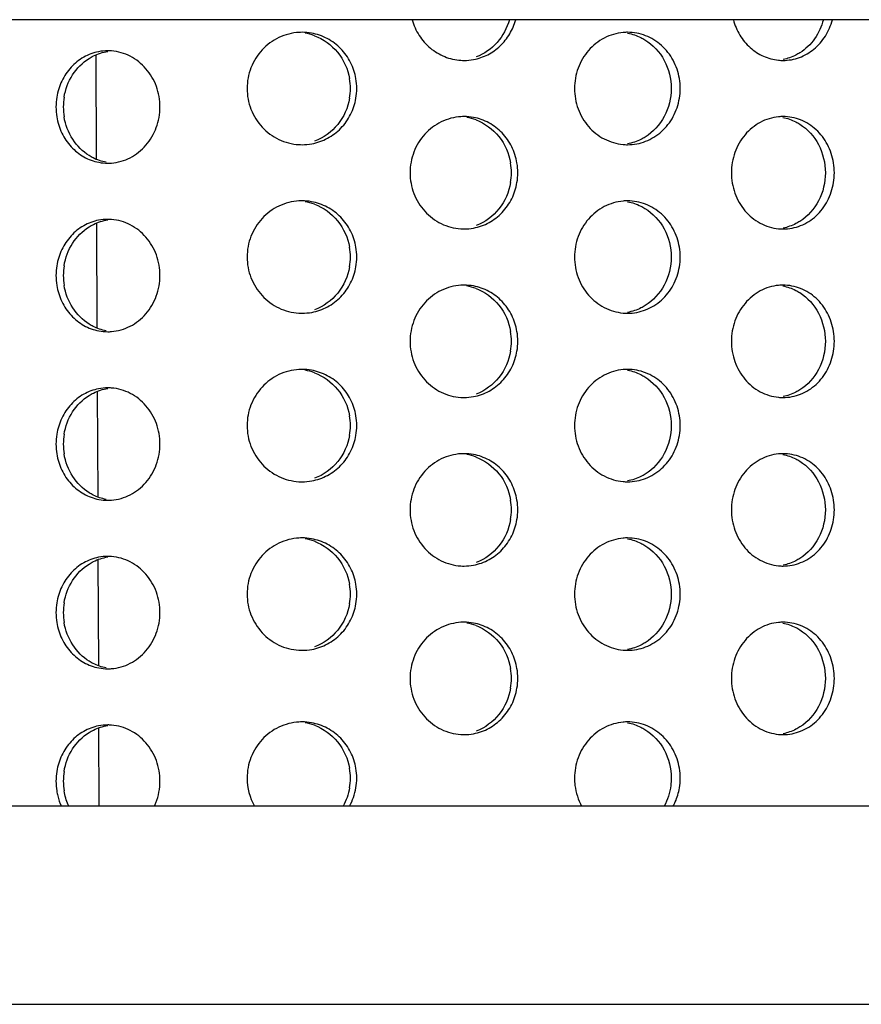
# Model space of a CAD drawing. Units: millimetres. Extents: x 550 to 12917, y -4004 to -140.
# Drawn here: x 7253 to 7261, y -985 to -976 of the extents above; entities that cross this region are included whole.
import ezdxf

# ---------------------------------------------------------------- set-up
doc = ezdxf.new("R2010")
doc.units = ezdxf.units.MM
doc.header["$LTSCALE"] = 0.25

msp = doc.modelspace()

# ---------------------------------------------------------------- linework, layer by layer
at = {"color": 7, "linetype": 'Continuous'}
for p, q in [((7254.046, -976.4319), (7224.0572, -976.4319)), ((7277.7905, -976.4319), (7254.046, -976.4319)), ((7253.9701, -983.4319), (7224.3016, -983.4319)), ((7277.5461, -983.4319), (7253.9238, -983.4319)), ((7224.3632, -985.1947), (7277.4845, -985.1947))]:
    msp.add_line(p, q, dxfattribs=at)
for p, q in [((7253.7609, -976.7457), (7253.7648, -977.6735)), ((7253.7672, -978.2425), (7253.7711, -979.1767)), ((7253.7735, -979.7394), (7253.7774, -980.6793)), ((7253.7798, -981.2376), (7253.7837, -982.1811)), ((7253.786, -982.7357), (7253.7889, -983.4319))]:
    msp.add_line(p, q)
for centre, radius, start, end in [((7255.5966, -977.0235), 0.4793, 90.00209, 93.36446), ((7255.5967, -977.0213), 0.4771, 79.88445, 90.00594), ((7255.5392, -977.0221), 0.4779, 69.59111, 79.83498), ((7258.4932, -976.9897), 0.4455, 90.0032, 95.10906), ((7253.8673, -977.1386), 0.4298, 90.00411, 100.98406), ((7253.8673, -977.1397), 0.4309, 85.57244, 90.00112), ((7257.0382, -976.3335), 0.4607, 270.00019, 280.5892), ((7257.0382, -976.3319), 0.4623, 266.41316, 270.00168), ((7259.8768, -976.3716), 0.4226, 264.45889, 270.00036), ((7255.511, -977.0445), 0.5154, 0.03107, 9.82203), ((7255.5678, -977.0445), 0.5154, 0.03106, 9.82112), ((7258.4259, -977.0445), 0.5356, 0.02641, 9.44444), ((7255.511, -977.044), 0.5154, 350.24633, 359.96943), ((7255.5678, -977.044), 0.5154, 350.24724, 359.96944), ((7258.4259, -977.044), 0.5356, 350.62137, 359.974), ((7253.9495, -977.209), 0.5434, 170.76736, 179.97516), ((7254.015, -977.209), 0.5435, 170.76975, 179.97518), ((7253.9495, -977.2085), 0.5434, 180.02525, 189.29918), ((7254.015, -977.2085), 0.5435, 180.02523, 189.29679), ((7257.0382, -977.7567), 0.4624, 90.00231, 93.48443), ((7257.0382, -977.7548), 0.4605, 79.70287, 90.00451), ((7256.9806, -977.7569), 0.4627, 69.24897, 79.64731), ((7259.8768, -977.717), 0.4227, 90.00384, 95.38104), ((7255.5966, -977.0651), 0.4792, 266.53623, 270.00187), ((7255.5967, -977.067), 0.4772, 269.99856, 280.40323), ((7258.4931, -977.0989), 0.4454, 264.73826, 270.00095), ((7253.8673, -977.2791), 0.4296, 259.3201, 270.00112), ((7253.8673, -977.2777), 0.431, 270.00305, 274.29998), ((7256.9348, -977.7945), 0.5246, 0.02891, 9.6506), ((7256.9916, -977.7945), 0.5245, 0.02891, 9.65107), ((7259.7833, -977.7945), 0.5496, 350.86175, 9.20286), ((7256.9348, -977.794), 0.5245, 350.41707, 359.97156), ((7256.9916, -977.794), 0.5245, 350.4166, 359.97155), ((7255.5966, -978.5235), 0.4793, 90.00209, 93.36446), ((7255.5967, -978.5213), 0.4771, 79.88445, 90.00594), ((7255.5392, -978.5221), 0.4779, 69.59111, 79.83498), ((7258.4932, -978.4897), 0.4455, 90.0032, 95.10906), ((7253.8673, -978.6386), 0.4298, 90.00411, 100.98406), ((7253.8673, -978.6397), 0.4309, 85.57244, 90.00112), ((7257.0382, -977.8319), 0.4623, 266.41316, 270.00168), ((7257.0382, -977.8335), 0.4607, 270.00019, 280.5892), ((7259.8768, -977.8716), 0.4226, 264.45889, 270.00036), ((7255.511, -978.5445), 0.5154, 0.03107, 9.82203), ((7255.5678, -978.5445), 0.5154, 0.03106, 9.82112), ((7258.4259, -978.5445), 0.5356, 0.02641, 9.44444), ((7253.9495, -978.709), 0.5434, 170.76736, 179.97516), ((7254.015, -978.709), 0.5435, 170.76975, 179.97518), ((7255.511, -978.544), 0.5154, 350.24633, 359.96943), ((7255.5678, -978.544), 0.5154, 350.24724, 359.96944), ((7258.4259, -978.544), 0.5356, 350.62137, 359.974), ((7253.9495, -978.7085), 0.5434, 180.02525, 189.29918), ((7254.015, -978.7085), 0.5435, 180.02523, 189.29679), ((7257.0382, -979.2567), 0.4624, 90.00231, 93.48443), ((7257.0382, -979.2548), 0.4605, 79.70287, 90.00451), ((7256.9806, -979.2569), 0.4627, 69.24897, 79.64731), ((7259.8768, -979.217), 0.4227, 90.00384, 95.38104), ((7255.5966, -978.5651), 0.4792, 266.53623, 270.00187), ((7255.5967, -978.567), 0.4772, 269.99856, 280.40323), ((7258.4931, -978.5989), 0.4454, 264.73826, 270.00095), ((7253.8673, -978.7791), 0.4296, 259.3201, 270.00112), ((7253.8673, -978.7777), 0.431, 270.00305, 274.29998), ((7256.9348, -979.2945), 0.5246, 0.02891, 9.6506), ((7256.9916, -979.2945), 0.5245, 0.02891, 9.65107), ((7259.7833, -979.2945), 0.5496, 350.86175, 9.20286), ((7256.9348, -979.294), 0.5245, 350.41707, 359.97156), ((7256.9916, -979.294), 0.5245, 350.4166, 359.97155), ((7255.5966, -980.0235), 0.4793, 90.00209, 93.36446), ((7255.5967, -980.0213), 0.4771, 79.88445, 90.00594), ((7255.5392, -980.0221), 0.4779, 69.59111, 79.83498), ((7258.4932, -979.9897), 0.4455, 90.0032, 95.10906), ((7253.8673, -980.1386), 0.4298, 90.00411, 100.98406), ((7253.8673, -980.1397), 0.4309, 85.57244, 90.00112), ((7257.0382, -979.3319), 0.4623, 266.41316, 270.00168), ((7257.0382, -979.3335), 0.4607, 270.00019, 280.5892), ((7259.8768, -979.3716), 0.4226, 264.45889, 270.00036), ((7255.511, -980.0445), 0.5154, 0.03107, 9.82203), ((7255.5678, -980.0445), 0.5154, 0.03106, 9.82112), ((7258.4259, -980.0445), 0.5356, 0.02641, 9.44444), ((7255.511, -980.044), 0.5154, 350.24633, 359.96943), ((7255.5678, -980.044), 0.5154, 350.24724, 359.96944), ((7258.4259, -980.044), 0.5356, 350.62137, 359.974), ((7253.9495, -980.209), 0.5434, 170.76736, 179.97516), ((7253.9495, -980.2085), 0.5434, 180.02525, 189.29918), ((7254.015, -980.209), 0.5435, 170.76975, 179.97518), ((7254.015, -980.2085), 0.5435, 180.02523, 189.29679), ((7257.0382, -980.7567), 0.4624, 90.00231, 93.48443), ((7257.0382, -980.7548), 0.4605, 79.70287, 90.00451), ((7259.8768, -980.717), 0.4227, 90.00384, 95.38104), ((7256.9806, -980.7569), 0.4627, 69.24897, 79.64731), ((7255.5966, -980.0651), 0.4792, 266.53623, 270.00187), ((7255.5967, -980.067), 0.4772, 269.99856, 280.40323), ((7258.4931, -980.0989), 0.4454, 264.73826, 270.00095), ((7253.8673, -980.2791), 0.4296, 259.3201, 270.00112), ((7253.8673, -980.2777), 0.431, 270.00305, 274.29998), ((7256.9348, -980.7945), 0.5246, 0.02891, 9.6506), ((7256.9916, -980.7945), 0.5245, 0.02891, 9.65107), ((7259.7833, -980.7945), 0.5496, 350.86175, 9.20286), ((7256.9348, -980.794), 0.5245, 350.41707, 359.97156), ((7256.9916, -980.794), 0.5245, 350.4166, 359.97155), ((7255.5966, -981.5235), 0.4793, 90.00209, 93.36446), ((7255.5967, -981.5213), 0.4771, 79.88445, 90.00594), ((7255.5392, -981.5221), 0.4779, 69.59111, 79.83498), ((7258.4932, -981.4897), 0.4455, 90.0032, 95.10906), ((7253.8673, -981.6386), 0.4298, 90.00411, 100.98406), ((7253.8673, -981.6397), 0.4309, 85.57244, 90.00112), ((7257.0382, -980.8319), 0.4623, 266.41316, 270.00168), ((7257.0382, -980.8335), 0.4607, 270.00019, 280.5892), ((7259.8768, -980.8716), 0.4226, 264.45889, 270.00036), ((7255.511, -981.5445), 0.5154, 0.03107, 9.82203), ((7255.5678, -981.5445), 0.5154, 0.03106, 9.82112), ((7258.4259, -981.5445), 0.5356, 0.02641, 9.44444), ((7255.511, -981.544), 0.5154, 350.24633, 359.96943), ((7255.5678, -981.544), 0.5154, 350.24724, 359.96944), ((7258.4259, -981.544), 0.5356, 350.62137, 359.974), ((7253.9495, -981.709), 0.5434, 170.76736, 179.97516), ((7254.015, -981.709), 0.5435, 170.76975, 179.97518), ((7253.9495, -981.7085), 0.5434, 180.02525, 189.29918), ((7254.015, -981.7085), 0.5435, 180.02523, 189.29679), ((7257.0382, -982.2567), 0.4624, 90.00231, 93.48443), ((7257.0382, -982.2548), 0.4605, 79.70287, 90.00451), ((7256.9806, -982.2569), 0.4627, 69.24897, 79.64731), ((7259.8768, -982.217), 0.4227, 90.00384, 95.38104), ((7255.5966, -981.5651), 0.4792, 266.53623, 270.00187), ((7255.5967, -981.567), 0.4772, 269.99856, 280.40323), ((7258.4931, -981.5989), 0.4454, 264.73826, 270.00095), ((7253.8673, -981.7791), 0.4296, 259.3201, 270.00112), ((7253.8673, -981.7777), 0.431, 270.00305, 274.29998), ((7256.9348, -982.2945), 0.5246, 0.02891, 9.6506), ((7256.9916, -982.2945), 0.5245, 0.02891, 9.65107), ((7259.7833, -982.2945), 0.5496, 350.86175, 9.20286), ((7256.9348, -982.294), 0.5245, 350.41707, 359.97156), ((7256.9916, -982.294), 0.5245, 350.4166, 359.97155), ((7253.8673, -983.1386), 0.4298, 90.00411, 100.98406), ((7253.8673, -983.1397), 0.4309, 85.57244, 90.00112), ((7255.5966, -983.161), 0.4793, 90.00209, 93.36446), ((7255.5967, -983.1588), 0.4771, 79.88445, 90.00594), ((7255.5392, -983.1595), 0.4779, 69.59111, 79.83498), ((7258.4932, -983.1272), 0.4455, 90.0032, 95.10906), ((7257.0382, -982.3319), 0.4623, 266.41316, 270.00168), ((7257.0382, -982.3335), 0.4607, 270.00019, 280.5892), ((7259.8768, -982.3716), 0.4226, 264.45889, 270.00036), ((7255.511, -983.182), 0.5154, 0.03107, 9.82203), ((7255.5678, -983.182), 0.5154, 0.03106, 9.82112), ((7258.4259, -983.182), 0.5356, 0.02641, 9.44444), ((7253.9495, -983.209), 0.5434, 170.76736, 179.97516), ((7254.015, -983.209), 0.5435, 170.76975, 179.97518), ((7255.6152, -983.1817), 0.5081, 180.0022, 209.49263), ((7255.511, -983.1814), 0.5154, 350.24633, 359.96943), ((7255.5678, -983.1814), 0.5154, 350.24724, 359.96944), ((7258.4259, -983.1815), 0.5356, 350.62137, 359.974), ((7253.9495, -983.2085), 0.5434, 180.02525, 189.29918), ((7254.015, -983.2085), 0.5435, 180.02523, 189.29679)]:
    msp.add_arc(centre, radius, start, end)
for points, start_tangent, end_tangent in [([(7256.5761, -976.4324), (7256.6382, -976.5715), (7256.7378, -976.6844), (7256.8656, -976.7608), (7257.0093, -976.7933)], (0.266434, -0.963853), (0.99804, -0.062572)), ([(7257.1229, -976.7864), (7257.249, -976.7432), (7257.3588, -976.6654), (7257.4438, -976.5591), (7257.4976, -976.4324)], (0.982891, 0.184186), (0.263553, 0.964645)), ([(7257.4408, -976.4324), (7257.3316, -976.6348), (7257.1465, -976.7636)], (-0.263541, -0.964648), (-0.933557, -0.35843)), ([(7259.4345, -976.4324), (7259.4922, -976.5685), (7259.5843, -976.6799), (7259.7024, -976.7568), (7259.8359, -976.7923)], (0.256078, -0.966656), (0.995325, -0.096587)), ([(7259.8768, -976.7942), (7260.0219, -976.7684), (7260.1516, -976.6937), (7260.2528, -976.5777), (7260.3152, -976.4324)], (1, 0.000036), (0.251987, 0.967731)), ([(7260.2351, -976.4324), (7260.1568, -976.6017), (7260.0264, -976.7266)], (-0.25197, -0.967735), (-0.843308, -0.537431)), ([(7255.5685, -976.5451), (7255.3904, -976.591), (7255.2411, -976.7009), (7255.1418, -976.8594), (7255.1071, -977.0443)], (-0.998276, -0.058695), (0, -1)), ([(7256.0757, -976.9566), (7256.0279, -976.8124), (7255.9403, -976.69), (7255.8208, -976.6003), (7255.6805, -976.5517)], (-0.170347, 0.985384), (-0.984382, 0.176046)), ([(7255.7059, -976.5742), (7255.9122, -976.7222), (7256.0189, -976.9566)], (0.937267, -0.348613), (0.170362, -0.985381)), ([(7258.4535, -976.5461), (7258.2857, -976.5953), (7258.1458, -976.7058), (7258.0531, -976.8625), (7258.0206, -977.0443)], (-0.996025, -0.089073), (0, -1)), ([(7258.9542, -976.9566), (7258.8986, -976.7935), (7258.7942, -976.6608), (7258.6534, -976.5743), (7258.4931, -976.5443)], (-0.163911, 0.986475), (-1, -0.000033)), ([(7258.4937, -976.5517), (7258.6108, -976.5908), (7258.6472, -976.611)], (0.983208, -0.18249), (0.85188, -0.523737)), ([(7258.6472, -976.611), (7258.8187, -976.794), (7258.8814, -977.0443)], (0.85188, -0.523737), (0, -1)), ([(7253.7854, -976.7166), (7253.653, -976.7657), (7253.5405, -976.8556), (7253.4581, -976.9779), (7253.4132, -977.1218)], (-0.981603, -0.190932), (-0.160272, -0.987073)), ([(7253.4785, -977.1218), (7253.5543, -976.9224), (7253.7002, -976.7766)], (0.160231, 0.987079), (0.845579, 0.53385)), ([(7253.7002, -976.7766), (7253.7397, -976.7543), (7253.8676, -976.7137)], (0.845579, 0.53385), (0.988518, 0.151106)), ([(7254.3317, -977.2087), (7254.2994, -977.0256), (7254.2069, -976.868), (7254.0674, -976.7577), (7253.9005, -976.71)], (0, 1), (-0.997015, 0.077214)), ([(7260.0264, -976.7266), (7259.9908, -976.747), (7259.8761, -976.7867)], (-0.843308, -0.537431), (-0.981997, -0.188895)), ([(7255.1071, -977.0443), (7255.1418, -977.2289), (7255.2408, -977.3874), (7255.3898, -977.4973), (7255.5677, -977.5434)], (0, -1), (0.998173, -0.060428)), ([(7258.0206, -977.0443), (7258.053, -977.2257), (7258.1454, -977.3823), (7258.2849, -977.4928), (7258.4523, -977.5424)], (0, -1), (0.995784, -0.091733)), ([(7258.8814, -977.0443), (7258.8192, -977.2937), (7258.6489, -977.4765)], (0, -1), (-0.849631, -0.527378)), ([(7255.6828, -977.5364), (7255.8225, -977.4873), (7255.9414, -977.3975), (7256.0284, -977.2751), (7256.0758, -977.1313)], (0.983482, 0.181004), (0.169173, 0.985586)), ([(7256.019, -977.1313), (7255.9131, -977.3653), (7255.7079, -977.5136)], (-0.169189, -0.985584), (-0.935674, -0.352866)), ([(7258.4931, -977.5442), (7258.6536, -977.5142), (7258.7944, -977.4275), (7258.8988, -977.2946), (7258.9543, -977.1313)], (1, 0.000037), (0.162779, 0.986663)), ([(7253.8996, -977.7075), (7254.0667, -977.6601), (7254.2065, -977.5498), (7254.2993, -977.3921), (7254.3317, -977.2087)], (0.997184, 0.07499), (0, 1)), ([(7253.4133, -977.2963), (7253.4585, -977.4405), (7253.5415, -977.563), (7253.6547, -977.6526), (7253.7876, -977.7013)], (0.161417, -0.986886), (0.982606, -0.185703)), ([(7253.7018, -977.6419), (7253.555, -977.4961), (7253.4786, -977.2963)], (-0.847871, 0.530202), (-0.161376, 0.986893)), ([(7257.0101, -977.2951), (7256.8352, -977.3412), (7256.6886, -977.4512), (7256.5914, -977.6097), (7256.5573, -977.7943)], (-0.998151, -0.060785), (0, -1)), ([(7257.5087, -977.7066), (7257.4619, -977.5625), (7257.3758, -977.4401), (7257.2585, -977.3503), (7257.1206, -977.3017)], (-0.167443, 0.985882), (-0.983821, 0.179156)), ([(7259.8371, -977.2962), (7259.6739, -977.3457), (7259.5379, -977.4564), (7259.448, -977.613), (7259.4165, -977.7943)], (-0.995591, -0.093799), (0, -1)), ([(7259.8754, -977.3017), (7259.9894, -977.3408), (7260.0248, -977.361)], (0.98231, -0.187263), (0.845624, -0.533779)), ([(7260.3258, -977.7066), (7260.2716, -977.5436), (7260.1701, -977.4109), (7260.033, -977.3244), (7259.8767, -977.2943)], (-0.159777, 0.987153), (-1, -0.000036)), ([(7257.1445, -977.3242), (7257.3473, -977.4722), (7257.4519, -977.7066)], (0.935194, -0.354136), (0.167435, -0.985883)), ([(7260.0248, -977.361), (7260.1918, -977.544), (7260.2528, -977.7943)], (0.845624, -0.533779), (0, -1)), ([(7258.6489, -977.4765), (7258.6119, -977.4972), (7258.4925, -977.537)], (-0.849631, -0.527378), (-0.983715, -0.179735)), ([(7253.8529, -977.7013), (7253.7376, -977.6621), (7253.7018, -977.6419)], (-0.982599, 0.185742), (-0.847871, 0.530202)), ([(7256.5573, -977.7943), (7256.5913, -977.9786), (7256.6884, -978.137), (7256.8346, -978.2471), (7257.0093, -978.2933)], (0, -1), (0.99804, -0.062572)), ([(7259.4165, -977.7943), (7259.4479, -977.9753), (7259.5375, -978.1317), (7259.6731, -978.2424), (7259.8359, -978.2923)], (0, -1), (0.995325, -0.096587)), ([(7260.2528, -977.7943), (7260.1922, -978.0437), (7260.0264, -978.2266)], (0, -1), (-0.843308, -0.537431)), ([(7257.1229, -978.2864), (7257.2602, -978.2373), (7257.3769, -978.1474), (7257.4623, -978.0251), (7257.5088, -977.8813)], (0.982891, 0.184186), (0.16628, 0.986079)), ([(7257.452, -977.8813), (7257.3481, -978.1152), (7257.1465, -978.2636)], (-0.166272, -0.98608), (-0.933557, -0.35843)), ([(7259.8768, -978.2942), (7260.0331, -978.2641), (7260.1703, -978.1774), (7260.2719, -978.0445), (7260.3259, -977.8813)], (1, 0.000036), (0.158665, 0.987332)), ([(7255.5685, -978.0451), (7255.3904, -978.091), (7255.2411, -978.2009), (7255.1418, -978.3594), (7255.1071, -978.5443)], (-0.998276, -0.058695), (0, -1)), ([(7256.0757, -978.4566), (7256.0279, -978.3124), (7255.9403, -978.19), (7255.8208, -978.1003), (7255.6805, -978.0517)], (-0.170347, 0.985384), (-0.984382, 0.176046)), ([(7255.7059, -978.0742), (7255.9122, -978.2222), (7256.0189, -978.4566)], (0.937267, -0.348613), (0.170362, -0.985381)), ([(7258.4535, -978.0461), (7258.2857, -978.0953), (7258.1458, -978.2058), (7258.0531, -978.3625), (7258.0206, -978.5443)], (-0.996025, -0.089073), (0, -1)), ([(7258.9542, -978.4566), (7258.8986, -978.2935), (7258.7942, -978.1608), (7258.6534, -978.0743), (7258.4931, -978.0443)], (-0.163911, 0.986475), (-1, -0.000033)), ([(7258.4937, -978.0517), (7258.6108, -978.0908), (7258.6472, -978.111)], (0.983208, -0.18249), (0.85188, -0.523737)), ([(7258.6472, -978.111), (7258.8187, -978.294), (7258.8814, -978.5443)], (0.85188, -0.523737), (0, -1)), ([(7253.7854, -978.2166), (7253.653, -978.2657), (7253.5405, -978.3556), (7253.4581, -978.4779), (7253.4132, -978.6218)], (-0.981603, -0.190932), (-0.160272, -0.987073)), ([(7253.4785, -978.6218), (7253.5543, -978.4224), (7253.7002, -978.2766)], (0.160231, 0.987079), (0.845579, 0.53385)), ([(7253.7002, -978.2766), (7253.7397, -978.2543), (7253.8676, -978.2137)], (0.845579, 0.53385), (0.988518, 0.151106)), ([(7254.3317, -978.7087), (7254.2994, -978.5256), (7254.2069, -978.368), (7254.0674, -978.2577), (7253.9005, -978.21)], (0, 1), (-0.997015, 0.077214)), ([(7260.0264, -978.2266), (7259.9908, -978.247), (7259.8761, -978.2867)], (-0.843308, -0.537431), (-0.981997, -0.188895)), ([(7255.1071, -978.5443), (7255.1418, -978.7289), (7255.2408, -978.8874), (7255.3898, -978.9973), (7255.5677, -979.0434)], (0, -1), (0.998173, -0.060428)), ([(7255.6828, -979.0364), (7255.8225, -978.9873), (7255.9414, -978.8975), (7256.0284, -978.7751), (7256.0758, -978.6313)], (0.983482, 0.181004), (0.169173, 0.985586)), ([(7256.019, -978.6313), (7255.9131, -978.8653), (7255.7079, -979.0136)], (-0.169189, -0.985584), (-0.935674, -0.352866)), ([(7258.0206, -978.5443), (7258.053, -978.7257), (7258.1454, -978.8823), (7258.2849, -978.9928), (7258.4523, -979.0424)], (0, -1), (0.995784, -0.091733)), ([(7258.4931, -979.0442), (7258.6536, -979.0142), (7258.7944, -978.9275), (7258.8988, -978.7946), (7258.9543, -978.6313)], (1, 0.000037), (0.162779, 0.986663)), ([(7258.8814, -978.5443), (7258.8192, -978.7937), (7258.6489, -978.9765)], (0, -1), (-0.849631, -0.527378)), ([(7253.8996, -979.2075), (7254.0667, -979.1601), (7254.2065, -979.0498), (7254.2993, -978.8921), (7254.3317, -978.7087)], (0.997184, 0.07499), (0, 1)), ([(7253.4133, -978.7963), (7253.4585, -978.9405), (7253.5415, -979.063), (7253.6547, -979.1526), (7253.7876, -979.2013)], (0.161417, -0.986886), (0.982606, -0.185703)), ([(7253.7018, -979.1419), (7253.555, -978.9961), (7253.4786, -978.7963)], (-0.847871, 0.530202), (-0.161376, 0.986893)), ([(7257.0101, -978.7951), (7256.8352, -978.8412), (7256.6886, -978.9512), (7256.5914, -979.1097), (7256.5573, -979.2943)], (-0.998151, -0.060785), (0, -1)), ([(7257.5087, -979.2066), (7257.4619, -979.0625), (7257.3758, -978.9401), (7257.2585, -978.8503), (7257.1206, -978.8017)], (-0.167443, 0.985882), (-0.983821, 0.179156)), ([(7259.8371, -978.7962), (7259.6739, -978.8457), (7259.5379, -978.9564), (7259.448, -979.113), (7259.4165, -979.2943)], (-0.995591, -0.093799), (0, -1)), ([(7259.8754, -978.8017), (7259.9894, -978.8408), (7260.0248, -978.861)], (0.98231, -0.187263), (0.845624, -0.533779)), ([(7260.3258, -979.2066), (7260.2716, -979.0436), (7260.1701, -978.9109), (7260.033, -978.8244), (7259.8767, -978.7943)], (-0.159777, 0.987153), (-1, -0.000036)), ([(7257.1445, -978.8242), (7257.3473, -978.9722), (7257.4519, -979.2066)], (0.935194, -0.354136), (0.167435, -0.985883)), ([(7260.0248, -978.861), (7260.1918, -979.044), (7260.2528, -979.2943)], (0.845624, -0.533779), (0, -1)), ([(7258.6489, -978.9765), (7258.6119, -978.9972), (7258.4925, -979.037)], (-0.849631, -0.527378), (-0.983715, -0.179735)), ([(7253.8529, -979.2013), (7253.7376, -979.1621), (7253.7018, -979.1419)], (-0.982599, 0.185742), (-0.847871, 0.530202)), ([(7256.5573, -979.2943), (7256.5913, -979.4786), (7256.6884, -979.637), (7256.8346, -979.7471), (7257.0093, -979.7933)], (0, -1), (0.99804, -0.062572)), ([(7259.4165, -979.2943), (7259.4479, -979.4753), (7259.5375, -979.6317), (7259.6731, -979.7424), (7259.8359, -979.7923)], (0, -1), (0.995325, -0.096587)), ([(7260.2528, -979.2943), (7260.1922, -979.5437), (7260.0264, -979.7266)], (0, -1), (-0.843308, -0.537431)), ([(7257.1229, -979.7864), (7257.2602, -979.7373), (7257.3769, -979.6474), (7257.4623, -979.5251), (7257.5088, -979.3813)], (0.982891, 0.184186), (0.16628, 0.986079)), ([(7257.452, -979.3813), (7257.3481, -979.6152), (7257.1465, -979.7636)], (-0.166272, -0.98608), (-0.933557, -0.35843)), ([(7259.8768, -979.7942), (7260.0331, -979.7641), (7260.1703, -979.6774), (7260.2719, -979.5445), (7260.3259, -979.3813)], (1, 0.000036), (0.158665, 0.987332)), ([(7255.5685, -979.5451), (7255.3904, -979.591), (7255.2411, -979.7009), (7255.1418, -979.8594), (7255.1071, -980.0443)], (-0.998276, -0.058695), (0, -1)), ([(7256.0757, -979.9566), (7256.0279, -979.8124), (7255.9403, -979.69), (7255.8208, -979.6003), (7255.6805, -979.5517)], (-0.170347, 0.985384), (-0.984382, 0.176046)), ([(7255.7059, -979.5742), (7255.9122, -979.7222), (7256.0189, -979.9566)], (0.937267, -0.348613), (0.170362, -0.985381)), ([(7258.4535, -979.5461), (7258.2857, -979.5953), (7258.1458, -979.7058), (7258.0531, -979.8625), (7258.0206, -980.0443)], (-0.996025, -0.089073), (0, -1)), ([(7258.9542, -979.9566), (7258.8986, -979.7935), (7258.7942, -979.6608), (7258.6534, -979.5743), (7258.4931, -979.5443)], (-0.163911, 0.986475), (-1, -0.000033)), ([(7258.4937, -979.5517), (7258.6108, -979.5908), (7258.6472, -979.611)], (0.983208, -0.18249), (0.85188, -0.523737)), ([(7258.6472, -979.611), (7258.8187, -979.794), (7258.8814, -980.0443)], (0.85188, -0.523737), (0, -1)), ([(7253.7854, -979.7166), (7253.653, -979.7657), (7253.5405, -979.8556), (7253.4581, -979.9779), (7253.4132, -980.1218)], (-0.981603, -0.190932), (-0.160272, -0.987073)), ([(7253.7002, -979.7766), (7253.7397, -979.7543), (7253.8676, -979.7137)], (0.845579, 0.53385), (0.988518, 0.151106)), ([(7254.3317, -980.2087), (7254.2994, -980.0256), (7254.2069, -979.868), (7254.0674, -979.7577), (7253.9005, -979.71)], (0, 1), (-0.997015, 0.077214)), ([(7260.0264, -979.7266), (7259.9908, -979.747), (7259.8761, -979.7867)], (-0.843308, -0.537431), (-0.981997, -0.188895)), ([(7253.4785, -980.1218), (7253.5543, -979.9224), (7253.7002, -979.7766)], (0.160231, 0.987079), (0.845579, 0.53385)), ([(7255.1071, -980.0443), (7255.1418, -980.2289), (7255.2408, -980.3874), (7255.3898, -980.4973), (7255.5677, -980.5434)], (0, -1), (0.998173, -0.060428)), ([(7258.0206, -980.0443), (7258.053, -980.2257), (7258.1454, -980.3823), (7258.2849, -980.4928), (7258.4523, -980.5424)], (0, -1), (0.995784, -0.091733)), ([(7258.8814, -980.0443), (7258.8192, -980.2937), (7258.6489, -980.4765)], (0, -1), (-0.849631, -0.527378)), ([(7253.8996, -980.7075), (7254.0667, -980.6601), (7254.2065, -980.5498), (7254.2993, -980.3921), (7254.3317, -980.2087)], (0.997184, 0.07499), (0, 1)), ([(7255.6828, -980.5364), (7255.8225, -980.4873), (7255.9414, -980.3975), (7256.0284, -980.2751), (7256.0758, -980.1313)], (0.983482, 0.181004), (0.169173, 0.985586)), ([(7256.019, -980.1313), (7255.9131, -980.3653), (7255.7079, -980.5136)], (-0.169189, -0.985584), (-0.935674, -0.352866)), ([(7258.4931, -980.5442), (7258.6536, -980.5142), (7258.7944, -980.4275), (7258.8988, -980.2946), (7258.9543, -980.1313)], (1, 0.000037), (0.162779, 0.986663)), ([(7253.4133, -980.2963), (7253.4585, -980.4405), (7253.5415, -980.563), (7253.6547, -980.6526), (7253.7876, -980.7013)], (0.161417, -0.986886), (0.982606, -0.185703)), ([(7253.7018, -980.6419), (7253.555, -980.4961), (7253.4786, -980.2963)], (-0.847871, 0.530202), (-0.161376, 0.986893)), ([(7257.0101, -980.2951), (7256.8352, -980.3412), (7256.6886, -980.4512), (7256.5914, -980.6097), (7256.5573, -980.7943)], (-0.998151, -0.060785), (0, -1)), ([(7259.8371, -980.2962), (7259.6739, -980.3457), (7259.5379, -980.4564), (7259.448, -980.613), (7259.4165, -980.7943)], (-0.995591, -0.093799), (0, -1)), ([(7260.3258, -980.7066), (7260.2716, -980.5436), (7260.1701, -980.4109), (7260.033, -980.3244), (7259.8767, -980.2943)], (-0.159777, 0.987153), (-1, -0.000036)), ([(7257.5087, -980.7066), (7257.4619, -980.5625), (7257.3758, -980.4401), (7257.2585, -980.3503), (7257.1206, -980.3017)], (-0.167443, 0.985882), (-0.983821, 0.179156)), ([(7257.1445, -980.3242), (7257.3473, -980.4722), (7257.4519, -980.7066)], (0.935194, -0.354136), (0.167435, -0.985883)), ([(7259.8754, -980.3017), (7259.9894, -980.3408), (7260.0248, -980.361)], (0.98231, -0.187263), (0.845624, -0.533779)), ([(7260.0248, -980.361), (7260.1918, -980.544), (7260.2528, -980.7943)], (0.845624, -0.533779), (0, -1)), ([(7258.6489, -980.4765), (7258.6119, -980.4972), (7258.4925, -980.537)], (-0.849631, -0.527378), (-0.983715, -0.179735)), ([(7253.8529, -980.7013), (7253.7376, -980.6621), (7253.7018, -980.6419)], (-0.982599, 0.185742), (-0.847871, 0.530202)), ([(7256.5573, -980.7943), (7256.5913, -980.9786), (7256.6884, -981.137), (7256.8346, -981.2471), (7257.0093, -981.2933)], (0, -1), (0.99804, -0.062572)), ([(7259.4165, -980.7943), (7259.4479, -980.9753), (7259.5375, -981.1317), (7259.6731, -981.2424), (7259.8359, -981.2923)], (0, -1), (0.995325, -0.096587)), ([(7260.2528, -980.7943), (7260.1922, -981.0437), (7260.0264, -981.2266)], (0, -1), (-0.843308, -0.537431)), ([(7257.1229, -981.2864), (7257.2602, -981.2373), (7257.3769, -981.1474), (7257.4623, -981.0251), (7257.5088, -980.8813)], (0.982891, 0.184186), (0.16628, 0.986079)), ([(7257.452, -980.8813), (7257.3481, -981.1152), (7257.1465, -981.2636)], (-0.166272, -0.98608), (-0.933557, -0.35843)), ([(7259.8768, -981.2942), (7260.0331, -981.2641), (7260.1703, -981.1774), (7260.2719, -981.0445), (7260.3259, -980.8813)], (1, 0.000036), (0.158665, 0.987332)), ([(7255.5685, -981.0451), (7255.3904, -981.091), (7255.2411, -981.2009), (7255.1418, -981.3594), (7255.1071, -981.5443)], (-0.998276, -0.058695), (0, -1)), ([(7256.0757, -981.4566), (7256.0279, -981.3124), (7255.9403, -981.19), (7255.8208, -981.1003), (7255.6805, -981.0517)], (-0.170347, 0.985384), (-0.984382, 0.176046)), ([(7255.7059, -981.0742), (7255.9122, -981.2222), (7256.0189, -981.4566)], (0.937267, -0.348613), (0.170362, -0.985381)), ([(7258.4535, -981.0461), (7258.2857, -981.0953), (7258.1458, -981.2058), (7258.0531, -981.3625), (7258.0206, -981.5443)], (-0.996025, -0.089073), (0, -1)), ([(7258.9542, -981.4566), (7258.8986, -981.2935), (7258.7942, -981.1608), (7258.6534, -981.0743), (7258.4931, -981.0443)], (-0.163911, 0.986475), (-1, -0.000033)), ([(7258.4937, -981.0517), (7258.6108, -981.0908), (7258.6472, -981.111)], (0.983208, -0.18249), (0.85188, -0.523737)), ([(7258.6472, -981.111), (7258.8187, -981.294), (7258.8814, -981.5443)], (0.85188, -0.523737), (0, -1)), ([(7253.7854, -981.2166), (7253.653, -981.2657), (7253.5405, -981.3556), (7253.4581, -981.4779), (7253.4132, -981.6218)], (-0.981603, -0.190932), (-0.160272, -0.987073)), ([(7253.7002, -981.2766), (7253.7397, -981.2543), (7253.8676, -981.2137)], (0.845579, 0.53385), (0.988518, 0.151106)), ([(7254.3317, -981.7087), (7254.2994, -981.5256), (7254.2069, -981.368), (7254.0674, -981.2577), (7253.9005, -981.21)], (0, 1), (-0.997015, 0.077214)), ([(7260.0264, -981.2266), (7259.9908, -981.247), (7259.8761, -981.2867)], (-0.843308, -0.537431), (-0.981997, -0.188895)), ([(7253.4785, -981.6218), (7253.5543, -981.4224), (7253.7002, -981.2766)], (0.160231, 0.987079), (0.845579, 0.53385)), ([(7255.1071, -981.5443), (7255.1418, -981.7289), (7255.2408, -981.8874), (7255.3898, -981.9973), (7255.5677, -982.0434)], (0, -1), (0.998173, -0.060428)), ([(7258.0206, -981.5443), (7258.053, -981.7257), (7258.1454, -981.8823), (7258.2849, -981.9928), (7258.4523, -982.0424)], (0, -1), (0.995784, -0.091733)), ([(7258.8814, -981.5443), (7258.8192, -981.7937), (7258.6489, -981.9765)], (0, -1), (-0.849631, -0.527378)), ([(7255.6828, -982.0364), (7255.8225, -981.9873), (7255.9414, -981.8975), (7256.0284, -981.7751), (7256.0758, -981.6313)], (0.983482, 0.181004), (0.169173, 0.985586)), ([(7256.019, -981.6313), (7255.9131, -981.8653), (7255.7079, -982.0136)], (-0.169189, -0.985584), (-0.935674, -0.352866)), ([(7258.4931, -982.0442), (7258.6536, -982.0142), (7258.7944, -981.9275), (7258.8988, -981.7946), (7258.9543, -981.6313)], (1, 0.000037), (0.162779, 0.986663)), ([(7253.8996, -982.2075), (7254.0667, -982.1601), (7254.2065, -982.0498), (7254.2993, -981.8921), (7254.3317, -981.7087)], (0.997184, 0.07499), (0, 1)), ([(7253.4133, -981.7963), (7253.4585, -981.9405), (7253.5415, -982.063), (7253.6547, -982.1526), (7253.7876, -982.2013)], (0.161417, -0.986886), (0.982606, -0.185703)), ([(7253.7018, -982.1419), (7253.555, -981.9961), (7253.4786, -981.7963)], (-0.847871, 0.530202), (-0.161376, 0.986893)), ([(7257.0101, -981.7951), (7256.8352, -981.8412), (7256.6886, -981.9512), (7256.5914, -982.1097), (7256.5573, -982.2943)], (-0.998151, -0.060785), (0, -1)), ([(7257.5087, -982.2066), (7257.4619, -982.0625), (7257.3758, -981.9401), (7257.2585, -981.8503), (7257.1206, -981.8017)], (-0.167443, 0.985882), (-0.983821, 0.179156)), ([(7257.1445, -981.8242), (7257.3473, -981.9722), (7257.4519, -982.2066)], (0.935194, -0.354136), (0.167435, -0.985883)), ([(7259.8371, -981.7962), (7259.6739, -981.8457), (7259.5379, -981.9564), (7259.448, -982.113), (7259.4165, -982.2943)], (-0.995591, -0.093799), (0, -1)), ([(7259.8754, -981.8017), (7259.9894, -981.8408), (7260.0248, -981.861)], (0.98231, -0.187263), (0.845624, -0.533779)), ([(7260.3258, -982.2066), (7260.2716, -982.0436), (7260.1701, -981.9109), (7260.033, -981.8244), (7259.8767, -981.7943)], (-0.159777, 0.987153), (-1, -0.000036)), ([(7260.0248, -981.861), (7260.1918, -982.044), (7260.2528, -982.2943)], (0.845624, -0.533779), (0, -1)), ([(7258.6489, -981.9765), (7258.6119, -981.9972), (7258.4925, -982.037)], (-0.849631, -0.527378), (-0.983715, -0.179735)), ([(7253.8529, -982.2013), (7253.7376, -982.1621), (7253.7018, -982.1419)], (-0.982599, 0.185742), (-0.847871, 0.530202)), ([(7256.5573, -982.2943), (7256.5913, -982.4786), (7256.6884, -982.637), (7256.8346, -982.7471), (7257.0093, -982.7933)], (0, -1), (0.99804, -0.062572)), ([(7259.4165, -982.2943), (7259.4479, -982.4753), (7259.5375, -982.6317), (7259.6731, -982.7424), (7259.8359, -982.7923)], (0, -1), (0.995325, -0.096587)), ([(7260.2528, -982.2943), (7260.1922, -982.5437), (7260.0264, -982.7266)], (0, -1), (-0.843308, -0.537431)), ([(7257.1229, -982.7864), (7257.2602, -982.7373), (7257.3769, -982.6474), (7257.4623, -982.5251), (7257.5088, -982.3813)], (0.982891, 0.184186), (0.16628, 0.986079)), ([(7257.452, -982.3813), (7257.3481, -982.6152), (7257.1465, -982.7636)], (-0.166272, -0.98608), (-0.933557, -0.35843)), ([(7259.8768, -982.7942), (7260.0331, -982.7641), (7260.1703, -982.6774), (7260.2719, -982.5445), (7260.3259, -982.3813)], (1, 0.000036), (0.158665, 0.987332)), ([(7253.7854, -982.7166), (7253.653, -982.7657), (7253.5405, -982.8556), (7253.4581, -982.9779), (7253.4132, -983.1218)], (-0.981603, -0.190932), (-0.160272, -0.987073)), ([(7253.7002, -982.7766), (7253.7397, -982.7543), (7253.8676, -982.7137)], (0.845579, 0.53385), (0.988518, 0.151106)), ([(7254.3317, -983.2087), (7254.2994, -983.0256), (7254.2069, -982.868), (7254.0674, -982.7577), (7253.9005, -982.71)], (0, 1), (-0.997015, 0.077214)), ([(7255.5685, -982.6826), (7255.3904, -982.7284), (7255.2411, -982.8383), (7255.1418, -982.9968), (7255.1071, -983.1817)], (-0.998276, -0.058695), (0, -1)), ([(7256.0757, -983.0941), (7256.0279, -982.9499), (7255.9403, -982.8274), (7255.8208, -982.7377), (7255.6805, -982.6891)], (-0.170347, 0.985384), (-0.984382, 0.176046)), ([(7255.7059, -982.7116), (7255.9122, -982.8596), (7256.0189, -983.0941)], (0.937267, -0.348613), (0.170362, -0.985381)), ([(7258.4535, -982.6835), (7258.2857, -982.7327), (7258.1458, -982.8432), (7258.0531, -983), (7258.0206, -983.1817)], (-0.996025, -0.089073), (0, -1)), ([(7258.9542, -983.0941), (7258.8986, -982.9309), (7258.7942, -982.7983), (7258.6534, -982.7117), (7258.4931, -982.6817)], (-0.163911, 0.986475), (-1, -0.000033)), ([(7258.4937, -982.6891), (7258.6108, -982.7283), (7258.6472, -982.7484)], (0.983208, -0.18249), (0.85188, -0.523737)), ([(7258.6472, -982.7484), (7258.8187, -982.9314), (7258.8814, -983.1817)], (0.85188, -0.523737), (0, -1)), ([(7260.0264, -982.7266), (7259.9908, -982.747), (7259.8761, -982.7867)], (-0.843308, -0.537431), (-0.981997, -0.188895)), ([(7253.4785, -983.1218), (7253.5543, -982.9224), (7253.7002, -982.7766)], (0.160231, 0.987079), (0.845579, 0.53385)), ([(7258.0206, -983.1817), (7258.0247, -983.2469), (7258.0843, -983.4319)], (0, -1), (0.480468, -0.877012)), ([(7258.8814, -983.1817), (7258.8774, -983.2469), (7258.8187, -983.4319)], (0, -1), (-0.474983, -0.879995)), ([(7256.019, -983.2687), (7255.9613, -983.4319)], (-0.169189, -0.985584), (-0.489504, -0.872001)), ([(7256.0181, -983.4319), (7256.0758, -983.2687)], (0.489465, 0.872023), (0.169173, 0.985586)), ([(7258.8989, -983.4319), (7258.9177, -983.3933), (7258.9543, -983.2687)], (0.474927, 0.880025), (0.162779, 0.986663))]:
    msp.add_spline(points, degree=3, dxfattribs=dict(start_tangent=start_tangent, end_tangent=end_tangent))
for points, knots in [([(7254.2828, -983.4319), (7254.2876, -983.4215), (7254.3175, -983.3511), (7254.3317, -983.2736), (7254.3317, -983.2087)], [0.0302264, 0.0302264, 0.0302264, 0.0302264, 0.064603, 0.2593654, 0.2593654, 0.2593654, 0.2593654]), ([(7253.4133, -983.2963), (7253.4156, -983.3105), (7253.4251, -983.3569), (7253.4408, -983.402), (7253.4545, -983.4319)], [0, 0, 0, 0, 0.0433436, 0.1418469, 0.1418469, 0.1418469, 0.1418469]), ([(7253.5198, -983.4319), (7253.518, -983.4281), (7253.4988, -983.3848), (7253.4856, -983.3388), (7253.4786, -983.2963)], [0.0300992, 0.0300992, 0.0300992, 0.0300992, 0.0426988, 0.1719106, 0.1719106, 0.1719106, 0.1719106])]:
    msp.add_open_spline(points, degree=3, knots=knots)

doc.saveas('drawing.dxf')
